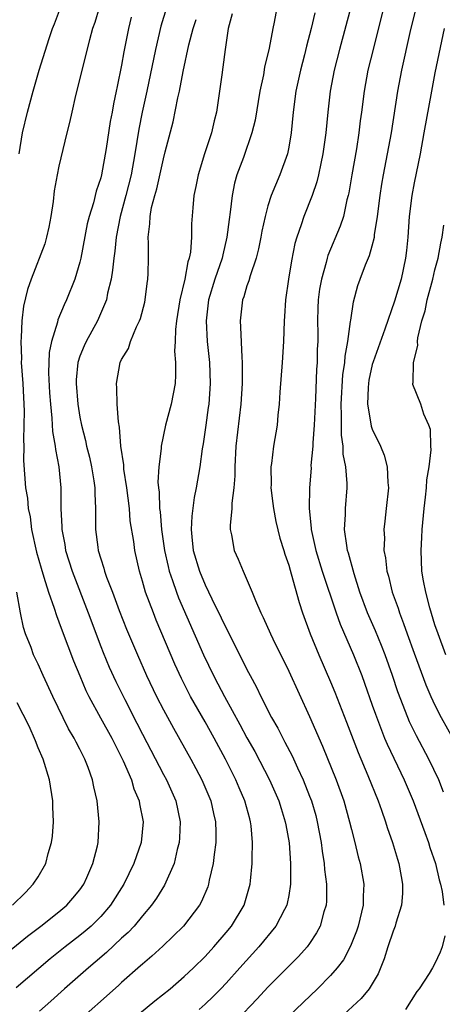
# Model space of a CAD drawing. Units: inches. Extents: x 2610000 to 2613000, y 1539000 to 1540761.
# Drawn here: x 2610853 to 2610894, y 1539136 to 1539230 of the extents above; entities that cross this region are included whole.
import ezdxf

# ---------------------------------------------------------------- set-up
doc = ezdxf.new("R2010")
doc.units = ezdxf.units.IN
doc.header["$MEASUREMENT"] = 0
doc.layers.add('LD26101539_2ft', color=112, linetype='Continuous')

msp = doc.modelspace()

# ---------------------------------------------------------------- linework, layer by layer
at = {"layer": 'LD26101539_2ft'}
for points, elevation in [([(2610860.839, 1539231), (2610860.419, 1539229.581), (2610860.216, 1539229), (2610859.909, 1539227.909), (2610858.586, 1539222.586), (2610858.218, 1539221), (2610858.002, 1539219.998), (2610857.743, 1539219), (2610857, 1539215.824), (2610856.833, 1539215), (2610856.552, 1539213.448), (2610856.437, 1539212.436), (2610856.219, 1539211), (2610856.025, 1539209.975), (2610855.812, 1539209), (2610855.632, 1539208.368), (2610854.335, 1539205), (2610854, 1539204), (2610853.611, 1539202.389), (2610853.448, 1539201), (2610853.383, 1539199.383), (2610853.332, 1539199), (2610853.395, 1539197.395), (2610853.383, 1539197), (2610853.526, 1539195), (2610853.653, 1539192.347), (2610853.638, 1539191), (2610853.587, 1539189.587), (2610853.626, 1539189), (2610853.609, 1539187.609), (2610853.707, 1539186.293), (2610853.805, 1539185), (2610853.993, 1539183.993), (2610854.055, 1539183), (2610854.229, 1539182.229), (2610854.374, 1539181), (2610854.84, 1539178.84), (2610855.28, 1539177.28), (2610855.56, 1539176.44), (2610855.99, 1539175), (2610856.541, 1539173.46), (2610856.752, 1539172.752), (2610857, 1539172.159), (2610857.306, 1539171.306), (2610858.404, 1539168.404), (2610858.982, 1539166.982), (2610859.582, 1539165.582), (2610859.869, 1539165), (2610860.969, 1539162.969), (2610862.06, 1539161), (2610863.159, 1539158.841), (2610863.932, 1539157), (2610864.165, 1539156.165), (2610864.67, 1539155), (2610864.71, 1539154.711), (2610865.065, 1539153), (2610864.864, 1539151), (2610864.163, 1539149), (2610863.196, 1539147), (2610861.946, 1539145), (2610861, 1539143.926), (2610860.068, 1539143), (2610859.502, 1539142.499), (2610859, 1539142.085), (2610857.596, 1539141), (2610856.149, 1539139.851), (2610852.908, 1539137.092)], 8688), ([(2610853.188, 1539217), (2610853.514, 1539219), (2610853.978, 1539221), (2610854.527, 1539223), (2610855.115, 1539225), (2610856.063, 1539228.063), (2610856.372, 1539229), (2610856.554, 1539229.446), (2610857.139, 1539231)], 8686), ([(2610867.284, 1539231), (2610866.755, 1539229.245), (2610866.23, 1539227), (2610865.403, 1539223), (2610864.963, 1539221), (2610864.636, 1539219.364), (2610864.251, 1539217), (2610863.896, 1539215), (2610863.395, 1539213), (2610862.844, 1539211), (2610862.463, 1539209), (2610862.343, 1539207.657), (2610862.237, 1539207), (2610862.137, 1539205.863), (2610861.985, 1539205), (2610861.653, 1539203.653), (2610861.535, 1539203), (2610860.692, 1539201), (2610859.594, 1539199), (2610859.409, 1539198.591), (2610859, 1539197.601), (2610858.802, 1539197), (2610858.643, 1539195.357), (2610858.635, 1539195), (2610858.801, 1539193), (2610859, 1539191.773), (2610859.155, 1539191), (2610859.538, 1539189.538), (2610859.643, 1539189), (2610859.916, 1539187.916), (2610860.122, 1539187), (2610860.35, 1539185.65), (2610860.441, 1539185), (2610860.436, 1539184.436), (2610860.504, 1539183), (2610860.49, 1539181), (2610860.705, 1539179.295), (2610860.754, 1539179), (2610861, 1539178.187), (2610861.301, 1539177.301), (2610861.373, 1539177), (2610861.562, 1539176.438), (2610862.112, 1539175), (2610862.761, 1539173.239), (2610863.462, 1539171.462), (2610864.502, 1539169), (2610865.389, 1539167), (2610866.349, 1539165), (2610867, 1539163.732), (2610867.961, 1539161.961), (2610869.629, 1539159), (2610870.112, 1539158.112), (2610870.692, 1539157), (2610871.527, 1539155), (2610871.789, 1539153.789), (2610871.982, 1539153), (2610872.017, 1539151.983), (2610872.017, 1539151), (2610871.854, 1539149.854), (2610871.774, 1539149), (2610871.391, 1539147.391), (2610871.324, 1539147), (2610871.243, 1539146.757), (2610870.644, 1539145.356), (2610870.439, 1539145), (2610868.924, 1539143), (2610866.937, 1539141.063), (2610865.895, 1539140.105), (2610865, 1539139.364), (2610864.816, 1539139.184), (2610863, 1539137.588), (2610862.698, 1539137.302), (2610858.466, 1539133.533)], 8692), ([(2610877.85, 1539231), (2610877.605, 1539229.605), (2610877.471, 1539229), (2610877.116, 1539227.116), (2610876.692, 1539225.308), (2610876.575, 1539224.575), (2610876.237, 1539223), (2610875.774, 1539220.226), (2610875.479, 1539219), (2610874.652, 1539216.652), (2610874.038, 1539215), (2610873.805, 1539214.195), (2610873.577, 1539213), (2610873.402, 1539211.402), (2610873.285, 1539210.715), (2610873.078, 1539209), (2610872.673, 1539207.327), (2610872.614, 1539207), (2610871.928, 1539205), (2610871.324, 1539203), (2610871.087, 1539201), (2610871.196, 1539199), (2610871.406, 1539197), (2610871.485, 1539195), (2610871.333, 1539193), (2610871.298, 1539192.702), (2610871.045, 1539191), (2610870.804, 1539189.196), (2610870.722, 1539188.722), (2610870.496, 1539187), (2610870.149, 1539185), (2610869.942, 1539184.058), (2610869.713, 1539182.287), (2610869.662, 1539181), (2610869.716, 1539180.284), (2610869.855, 1539179), (2610870.455, 1539177), (2610871, 1539175.693), (2610871.64, 1539174.36), (2610872.543, 1539172.543), (2610873, 1539171.547), (2610873.193, 1539171.193), (2610875, 1539167.575), (2610875.299, 1539167), (2610875.903, 1539165.903), (2610876.337, 1539165), (2610877.361, 1539163), (2610877.956, 1539161.956), (2610878.426, 1539161), (2610878.637, 1539160.637), (2610879.311, 1539159.311), (2610879.826, 1539158.174), (2610880.387, 1539157), (2610881, 1539155.46), (2610881.174, 1539155), (2610881.582, 1539153.582), (2610881.734, 1539153), (2610882.094, 1539151), (2610882.186, 1539150.186), (2610882.383, 1539149), (2610882.421, 1539148.422), (2610882.623, 1539147), (2610882.607, 1539145.393), (2610882.577, 1539145), (2610882.371, 1539144.371), (2610881.992, 1539143), (2610881.66, 1539142.34), (2610881, 1539141.337), (2610880.757, 1539141), (2610879.923, 1539140.077), (2610877, 1539137.141), (2610875.969, 1539136.031), (2610874.015, 1539133.985)], 8698), ([(2610884.936, 1539231.064), (2610883.858, 1539227), (2610883.355, 1539225), (2610882.966, 1539223), (2610882.736, 1539221), (2610882.553, 1539219), (2610882.275, 1539217), (2610882.065, 1539216.065), (2610881.859, 1539215), (2610881.698, 1539214.302), (2610881.253, 1539213), (2610880.444, 1539211), (2610880.201, 1539210.201), (2610879.767, 1539209), (2610879.593, 1539208.407), (2610879.263, 1539206.737), (2610878.98, 1539204.98), (2610878.692, 1539203), (2610878.591, 1539201.409), (2610878.551, 1539201), (2610878.499, 1539199), (2610878.374, 1539197), (2610878.153, 1539194.153), (2610878.094, 1539193), (2610877.969, 1539191.969), (2610877.892, 1539191), (2610877.545, 1539189), (2610877.333, 1539187.333), (2610877.274, 1539187), (2610877.309, 1539185.309), (2610877.289, 1539185), (2610877.486, 1539183.486), (2610877.528, 1539183), (2610877.768, 1539181.768), (2610878.155, 1539180.155), (2610878.529, 1539179), (2610878.633, 1539178.633), (2610879, 1539177.59), (2610879.12, 1539177.119), (2610879.238, 1539176.762), (2610879.993, 1539173.993), (2610880.331, 1539173), (2610881.062, 1539171), (2610881.868, 1539169), (2610883, 1539166.395), (2610883.411, 1539165.411), (2610884.543, 1539162.543), (2610885.632, 1539159.632), (2610886.573, 1539157.426), (2610887.561, 1539155), (2610887.885, 1539154.115), (2610888.269, 1539153), (2610888.435, 1539152.435), (2610888.942, 1539151), (2610889.406, 1539149.406), (2610889.542, 1539149), (2610889.749, 1539147.749), (2610889.904, 1539147), (2610889.891, 1539146.109), (2610889.802, 1539145), (2610889.269, 1539143.269), (2610889.205, 1539143), (2610889, 1539142.501), (2610888.488, 1539141), (2610888.134, 1539139.866), (2610887.573, 1539138.427), (2610887, 1539137.45), (2610886.715, 1539137), (2610885.946, 1539136.054), (2610883.866, 1539134.134)], 8702), ([(2610888.083, 1539231), (2610887.069, 1539227), (2610886.587, 1539225), (2610886.218, 1539223), (2610885.97, 1539221), (2610885.85, 1539220.15), (2610885.718, 1539219), (2610885.472, 1539217.472), (2610885.038, 1539215), (2610884.755, 1539213.245), (2610884.699, 1539213), (2610884.574, 1539212.575), (2610884.228, 1539211), (2610883.936, 1539210.064), (2610882.741, 1539207.259), (2610882.666, 1539207), (2610882.57, 1539206.571), (2610882.12, 1539205), (2610881.955, 1539204.045), (2610881.818, 1539203), (2610881.781, 1539202.219), (2610881.742, 1539201), (2610881.772, 1539199.772), (2610881.77, 1539199), (2610881.734, 1539198.266), (2610881.728, 1539197), (2610881.67, 1539196.33), (2610881.558, 1539193.558), (2610881.434, 1539191), (2610881.304, 1539189.304), (2610881.303, 1539189), (2610881.129, 1539187.129), (2610881.133, 1539186.867), (2610880.973, 1539185), (2610880.942, 1539183), (2610881.143, 1539181.143), (2610881.142, 1539181), (2610881.589, 1539179), (2610882.208, 1539177), (2610883.532, 1539173), (2610883.917, 1539171.917), (2610885.184, 1539169), (2610885.983, 1539167), (2610886.263, 1539166.263), (2610887, 1539164.177), (2610887.295, 1539163.295), (2610888.18, 1539161), (2610888.419, 1539160.42), (2610890.06, 1539157), (2610890.906, 1539155), (2610892.022, 1539151.978), (2610892.369, 1539151), (2610892.517, 1539150.517), (2610893.037, 1539149), (2610893.416, 1539147.416), (2610893.539, 1539147), (2610893.692, 1539146.308), (2610893.853, 1539145)], 8704), ([(2610893.833, 1539155.833), (2610893.356, 1539157), (2610892.415, 1539159), (2610891.238, 1539161.238), (2610890.574, 1539162.574), (2610890.395, 1539163), (2610889.441, 1539165.441), (2610888.926, 1539167), (2610888.218, 1539169), (2610887.878, 1539169.878), (2610887.293, 1539171.293), (2610886.55, 1539173), (2610885.811, 1539175), (2610885.26, 1539176.74), (2610884.728, 1539178.728), (2610884.635, 1539179), (2610884.548, 1539179.452), (2610884.343, 1539181), (2610884.427, 1539182.427), (2610884.429, 1539183), (2610884.584, 1539185), (2610884.584, 1539185.416), (2610884.46, 1539187), (2610884.216, 1539188.216), (2610884.195, 1539189), (2610884.036, 1539190.036), (2610884.038, 1539191), (2610884.066, 1539191.934), (2610884.018, 1539193), (2610884.189, 1539195.811), (2610884.373, 1539197), (2610884.398, 1539197.602), (2610884.663, 1539199), (2610884.926, 1539200.926), (2610884.93, 1539201.07), (2610885.187, 1539202.813), (2610885.624, 1539204.375), (2610885.844, 1539205), (2610886.363, 1539206.363), (2610886.743, 1539207.257), (2610887, 1539208.186), (2610887.203, 1539209), (2610887.223, 1539209.223), (2610887.506, 1539211), (2610887.752, 1539213), (2610887.916, 1539214.084), (2610888.075, 1539215), (2610888.341, 1539216.341), (2610888.833, 1539219), (2610889.457, 1539223), (2610889.825, 1539225), (2610890.637, 1539228.637), (2610891.181, 1539230.819)], 8706), ([(2610863.903, 1539230.097), (2610863.653, 1539229), (2610863.221, 1539226.779), (2610863, 1539225.503), (2610862.566, 1539223.434), (2610862.49, 1539223), (2610862.224, 1539221.776), (2610862.096, 1539221), (2610861.911, 1539220.089), (2610861.52, 1539217.52), (2610861.077, 1539215), (2610861, 1539214.698), (2610860.569, 1539213.431), (2610860.293, 1539212.293), (2610859.882, 1539211), (2610859.709, 1539210.291), (2610859.093, 1539207), (2610859, 1539206.604), (2610858.52, 1539205), (2610857.728, 1539203), (2610857.482, 1539202.518), (2610856.904, 1539201.096), (2610856.854, 1539200.854), (2610856.269, 1539199), (2610856.05, 1539197.949), (2610856.002, 1539195.999), (2610856.103, 1539194.103), (2610856.18, 1539193), (2610856.323, 1539191.677), (2610856.387, 1539190.387), (2610856.637, 1539189), (2610856.663, 1539188.663), (2610856.997, 1539187), (2610857.191, 1539185), (2610857.188, 1539183), (2610857.261, 1539181.261), (2610857.257, 1539181), (2610857.553, 1539179.553), (2610857.636, 1539179), (2610858.276, 1539177), (2610859.808, 1539173), (2610861, 1539169.791), (2610861.221, 1539169.221), (2610861.812, 1539167.812), (2610862.438, 1539166.438), (2610863.291, 1539164.709), (2610864.458, 1539162.458), (2610865, 1539161.375), (2610867, 1539157.525), (2610867.289, 1539157), (2610868.178, 1539155), (2610868.603, 1539153), (2610868.549, 1539151.451), (2610868.517, 1539151), (2610868.323, 1539150.323), (2610868.02, 1539149), (2610867.088, 1539146.912), (2610866.329, 1539145.671), (2610865.867, 1539145), (2610865, 1539143.978), (2610864.197, 1539143), (2610863.621, 1539142.379), (2610863, 1539141.828), (2610861.548, 1539140.452), (2610860.472, 1539139.528), (2610859.826, 1539139), (2610857.535, 1539137), (2610856.205, 1539135.795), (2610855.14, 1539134.86)], 8690), ([(2610863.975, 1539134.025), (2610866.176, 1539135.824), (2610867.644, 1539137), (2610869, 1539138.16), (2610869.884, 1539139), (2610871, 1539140.1), (2610871.827, 1539141), (2610873, 1539142.382), (2610873.502, 1539143), (2610874.715, 1539145), (2610875.318, 1539147), (2610875.338, 1539147.338), (2610875.507, 1539149), (2610875.49, 1539149.49), (2610875.536, 1539151), (2610875.402, 1539152.598), (2610875.347, 1539153), (2610875.263, 1539153.263), (2610874.796, 1539155), (2610874.249, 1539156.249), (2610873.939, 1539157), (2610872.942, 1539159), (2610871.868, 1539161), (2610871, 1539162.561), (2610869.606, 1539165), (2610868.721, 1539166.721), (2610868.09, 1539168.09), (2610866.312, 1539172.312), (2610866.037, 1539173), (2610865.292, 1539175), (2610865, 1539176.036), (2610864.703, 1539177), (2610864.259, 1539179), (2610864.151, 1539179.849), (2610863.83, 1539181.83), (2610863.739, 1539183), (2610863.489, 1539185), (2610863.213, 1539186.787), (2610863.196, 1539187.196), (2610862.931, 1539189), (2610862.798, 1539190.798), (2610862.688, 1539191.312), (2610862.584, 1539193), (2610862.553, 1539194.553), (2610862.494, 1539195), (2610862.859, 1539197), (2610863, 1539197.292), (2610863.65, 1539198.35), (2610863.838, 1539199), (2610864.411, 1539200.411), (2610864.709, 1539201), (2610864.79, 1539201.21), (2610865.204, 1539202.796), (2610865.246, 1539203), (2610865.44, 1539204.56), (2610865.513, 1539205), (2610865.543, 1539205.543), (2610865.568, 1539207), (2610865.561, 1539208.439), (2610865.542, 1539209), (2610865.709, 1539210.291), (2610865.719, 1539211), (2610865.866, 1539211.866), (2610866.164, 1539213), (2610866.353, 1539213.647), (2610867, 1539216.53), (2610867.18, 1539217.18), (2610867.921, 1539220.079), (2610868.374, 1539222.374), (2610868.525, 1539223), (2610868.887, 1539224.887), (2610869.442, 1539227.442), (2610869.843, 1539229), (2610870.121, 1539229.879)], 8694), ([(2610873.581, 1539230.419), (2610873.2, 1539229), (2610872.902, 1539227), (2610872.7, 1539225.3), (2610872.582, 1539224.581), (2610872.375, 1539223), (2610872.071, 1539221), (2610871.849, 1539220.151), (2610871.593, 1539219), (2610870.94, 1539217), (2610870.32, 1539215), (2610870.118, 1539213.882), (2610869.913, 1539213), (2610869.808, 1539211.808), (2610869.7, 1539210.3), (2610869.7, 1539209), (2610869.584, 1539207.584), (2610869.467, 1539207), (2610869.342, 1539206.658), (2610869.042, 1539205), (2610868.582, 1539203), (2610868.262, 1539201), (2610868.152, 1539200.152), (2610868.12, 1539199), (2610868.074, 1539198.074), (2610868.155, 1539197), (2610868.166, 1539195.834), (2610868.114, 1539195), (2610867.737, 1539193), (2610867.198, 1539191), (2610866.773, 1539189), (2610866.772, 1539188.773), (2610866.559, 1539187), (2610866.48, 1539185.52), (2610866.522, 1539185), (2610866.582, 1539184.582), (2610866.633, 1539183), (2610866.679, 1539182.679), (2610866.831, 1539181), (2610867.108, 1539179), (2610867.44, 1539177.44), (2610867.554, 1539177), (2610867.873, 1539176.126), (2610868.241, 1539175), (2610868.448, 1539174.448), (2610870.835, 1539169), (2610871.795, 1539167), (2610872.218, 1539166.218), (2610872.833, 1539165), (2610874.324, 1539162.324), (2610875, 1539161.042), (2610875.737, 1539159.737), (2610877.158, 1539157), (2610878.04, 1539155), (2610878.261, 1539154.261), (2610878.67, 1539153), (2610878.709, 1539152.709), (2610879.025, 1539150.975), (2610879.175, 1539149), (2610879.169, 1539147.169), (2610879.181, 1539147), (2610879, 1539145.943), (2610878.852, 1539145.148), (2610878.812, 1539145), (2610878.577, 1539144.577), (2610877.761, 1539143), (2610876.123, 1539141), (2610874.322, 1539139), (2610873, 1539137.538), (2610872.491, 1539137), (2610871.76, 1539136.24), (2610871, 1539135.514), (2610870.42, 1539135)], 8696), ([(2610881.5, 1539230.5), (2610881.144, 1539229), (2610880.688, 1539227.312), (2610880.496, 1539226.496), (2610880.11, 1539225), (2610879.684, 1539223), (2610879.415, 1539221), (2610879.23, 1539219), (2610879, 1539217.648), (2610878.871, 1539217), (2610878.143, 1539215), (2610877.311, 1539213), (2610877, 1539212.002), (2610876.726, 1539211), (2610876.424, 1539209.576), (2610876.326, 1539209), (2610876.106, 1539207.894), (2610875.884, 1539207), (2610875.299, 1539205.299), (2610875.182, 1539204.818), (2610875, 1539204.35), (2610874.691, 1539203.309), (2610874.567, 1539203), (2610874.334, 1539201), (2610874.392, 1539200.392), (2610874.495, 1539197.505), (2610874.55, 1539197), (2610874.526, 1539195.474), (2610874.542, 1539195), (2610874.417, 1539193), (2610873.948, 1539189), (2610873.836, 1539187), (2610873.843, 1539186.157), (2610873.742, 1539185), (2610873.537, 1539183.537), (2610873.544, 1539183), (2610873.375, 1539181.375), (2610873.398, 1539181), (2610873.523, 1539180.477), (2610873.776, 1539179), (2610874.168, 1539178.168), (2610874.625, 1539177), (2610875.482, 1539175), (2610875.801, 1539174.199), (2610876.336, 1539173), (2610876.566, 1539172.566), (2610877.256, 1539171), (2610877.487, 1539170.513), (2610879, 1539167.414), (2610881, 1539163.068), (2610882.242, 1539160.242), (2610883.544, 1539157), (2610884.268, 1539155), (2610884.829, 1539153), (2610885, 1539152.254), (2610885.324, 1539151), (2610885.649, 1539149.649), (2610885.83, 1539149), (2610886.189, 1539147), (2610886.133, 1539145.867), (2610886.125, 1539145), (2610885.631, 1539143), (2610885.473, 1539142.527), (2610884.915, 1539141.085), (2610884.227, 1539139.773), (2610883.641, 1539139), (2610883, 1539138.274), (2610881.745, 1539137), (2610879, 1539134.37)], 8700), ([(2610893.893, 1539229), (2610893, 1539224.747), (2610892.665, 1539223), (2610891.95, 1539219), (2610891.569, 1539217), (2610891, 1539214.22), (2610890.773, 1539213), (2610890.529, 1539211), (2610890.389, 1539209), (2610890.275, 1539207.725), (2610890.183, 1539207), (2610889.75, 1539205), (2610889.119, 1539202.881), (2610888.206, 1539200.206), (2610887.076, 1539197.076), (2610887, 1539196.821), (2610886.679, 1539195.321), (2610886.627, 1539195), (2610886.601, 1539194.601), (2610886.556, 1539193), (2610886.873, 1539191.127), (2610886.897, 1539190.897), (2610887, 1539190.607), (2610887.771, 1539189), (2610888.123, 1539188.122), (2610888.428, 1539187), (2610888.49, 1539185.51), (2610888.545, 1539185), (2610888.343, 1539183), (2610888.193, 1539181.807), (2610888.109, 1539181), (2610888.158, 1539180.158), (2610888.114, 1539179), (2610888.272, 1539178.272), (2610888.399, 1539177), (2610888.539, 1539176.539), (2610888.911, 1539175), (2610889.464, 1539173.464), (2610889.598, 1539173), (2610890, 1539172), (2610890.338, 1539171), (2610891, 1539169.149), (2610892.114, 1539166.114), (2610892.599, 1539165), (2610893, 1539164.167), (2610893.609, 1539163), (2610894.812, 1539160.812)], 8708), ([(2610894.055, 1539169), (2610893.298, 1539171), (2610893, 1539171.88), (2610892.493, 1539173.507), (2610892.111, 1539175), (2610891.905, 1539176.095), (2610891.757, 1539177), (2610891.666, 1539179), (2610891.754, 1539180.246), (2610891.775, 1539181), (2610891.956, 1539183), (2610892.093, 1539184.093), (2610892.184, 1539185), (2610892.232, 1539185.768), (2610892.438, 1539187), (2610892.623, 1539188.623), (2610892.602, 1539189), (2610892.568, 1539190.568), (2610892.428, 1539191), (2610891.933, 1539192.067), (2610891.635, 1539193), (2610890.889, 1539194.889), (2610890.875, 1539195), (2610890.906, 1539195.094), (2610890.945, 1539197), (2610891.362, 1539198.638), (2610891.342, 1539199), (2610891.369, 1539199.369), (2610891.752, 1539201), (2610892.046, 1539201.954), (2610892.242, 1539203), (2610892.792, 1539205), (2610893, 1539205.898), (2610893.307, 1539207), (2610893.549, 1539208.452), (2610893.689, 1539209), (2610893.839, 1539210.161)], 8710), ([(2610851, 1539139.6), (2610853.973, 1539142.027), (2610855.268, 1539143), (2610857, 1539144.37), (2610857.742, 1539145), (2610858.327, 1539145.673), (2610859, 1539146.487), (2610859.366, 1539147), (2610859.669, 1539147.669), (2610860.235, 1539149), (2610860.673, 1539150.673), (2610860.741, 1539151), (2610860.85, 1539153), (2610860.641, 1539155), (2610860.329, 1539156.329), (2610860.214, 1539157), (2610859.8, 1539158.199), (2610859.489, 1539159), (2610859.309, 1539159.309), (2610859, 1539159.956), (2610858.633, 1539160.633), (2610858.467, 1539161), (2610857.911, 1539161.911), (2610856.41, 1539165), (2610855.482, 1539167), (2610855, 1539168.086), (2610854.564, 1539169), (2610854.321, 1539169.679), (2610853.798, 1539171), (2610853.595, 1539171.595), (2610853.329, 1539173), (2610852.978, 1539175)], 8686), ([(2610852.534, 1539145), (2610853.78, 1539146.22), (2610854.543, 1539147), (2610855, 1539147.721), (2610855.725, 1539149), (2610855.95, 1539149.95), (2610856.275, 1539151), (2610856.375, 1539151.625), (2610856.472, 1539153), (2610856.411, 1539154.411), (2610856.408, 1539155), (2610856.09, 1539157), (2610855.473, 1539159), (2610855, 1539160.093), (2610854.749, 1539160.749), (2610854.141, 1539162.141), (2610853, 1539164.407)], 8684), ([(2610893.934, 1539142.067), (2610893.695, 1539141), (2610893.5, 1539140.5), (2610893, 1539139.415), (2610892.779, 1539139), (2610892.442, 1539138.442), (2610891.487, 1539137), (2610891.263, 1539136.737), (2610890.166, 1539135)], 8704)]:
    msp.add_lwpolyline(points, dxfattribs=dict(at, elevation=elevation))

doc.saveas('drawing.dxf')
